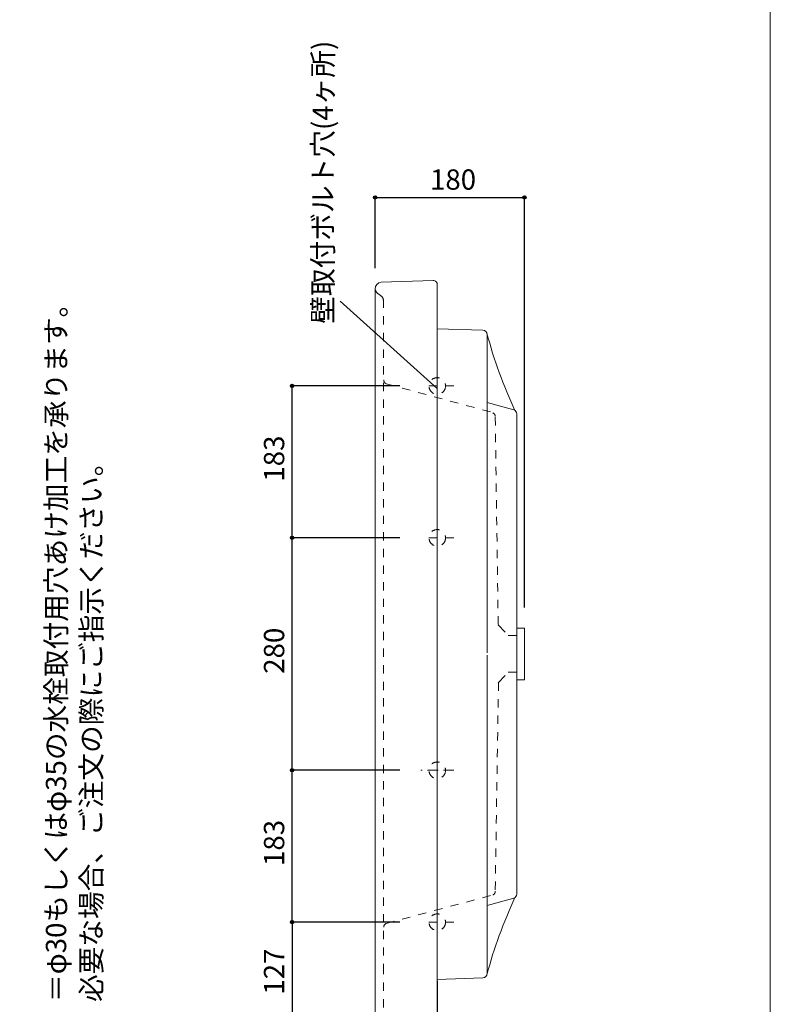
# Model space of a CAD drawing. Units: millimetres. Extents: x -975 to 975, y -1428 to 1406.
# Drawn here: x 71 to 975, y -774 to 412 of the extents above; entities that cross this region are included whole.
import ezdxf

# ---------------------------------------------------------------- set-up
doc = ezdxf.new("R2010")
doc.units = ezdxf.units.MM
doc.header["$LTSCALE"] = 25.4
doc.header["$PDMODE"] = 1
doc.header["$PDSIZE"] = -2
for name, pattern in [('STYLE_01', [1.181102, 0.472441, -0.708661]), ('STYLE_03', [0.75, 0.5, -0.25]), ('STYLE_13', [0.787402, 0.393701, -0.393701])]:
    doc.linetypes.add(name, pattern=pattern)
for name, color, linetype in [('ARJ70-1002', 7, 'Continuous'), ('notes', 7, 'Continuous'), ('template', 7, 'Continuous')]:
    doc.layers.add(name, color=color, linetype=linetype)
doc.styles.add('ＭＳ ゴシック', font='txt', dxfattribs={"bigfont": 'ＭＳ ゴシック'})
doc.dimstyles.new('tform線あり', dxfattribs={"dimtxt": 24.432617, "dimasz": 3.999756, "dimexe": 0, "dimexo": 25, "dimgap": 0.5, "dimtad": 1, "dimdec": 1, "dimzin": 11, "dimdsep": 46, "dimtxsty": 'ＭＳ ゴシック', "dimblk": 'DOT', "dimcen": 0, "dimazin": 0, "dimtfac": 1, "dimtdec": 1, "dimtix": 1, "dimtofl": 0, "dimtmove": 0, "dimatfit": 0, "dimldrblk": 'DOT', "dimfxl": 1, "dimfrac": 2, "dimtolj": 1, "dimtzin": 11, "dimarcsym": 0})

# ---------------------------------------------------------------- blocks, each defined once
blk = doc.blocks.new('*D9')
at = {"linetype": 'Continuous', "lineweight": -2}
h = blk.add_hatch(color=0, dxfattribs=at)
edge = h.paths.add_edge_path()
edge.add_arc((398.8, -491.8), 2, 0, 360, ccw=False)
h = blk.add_hatch(color=0, dxfattribs=at)
edge = h.paths.add_edge_path()
edge.add_arc((398.8, -674.8), 2, 0, 360, ccw=False)
at = {"color": 0, "linetype": 'Continuous', "lineweight": -2}
for p, q in [((528.7, -491.8), (398.8, -491.8)), ((398.8, -674.8), (398.8, -491.8)), ((528.7, -674.8), (398.8, -674.8))]:
    blk.add_line(p, q, dxfattribs=at)
for centre in [(398.8, -491.8), (398.8, -674.8)]:
    blk.add_circle(centre, 2, dxfattribs=at)
at = {"layer": 'Defpoints', "color": 0, "lineweight": 0}
for p in [(553.7, -491.8), (398.8, -674.8), (553.7, -674.8)]:
    blk.add_point(p, dxfattribs=at)
at = {"color": 0, "insert": (364.9, -607.1), "char_height": 24.43, "attachment_point": 1, "rotation": 90, "line_spacing_factor": 0.782827, "style": 'ＭＳ ゴシック'}
blk.add_mtext('183', dxfattribs=at)
blk = doc.blocks.new('_DOT')
at = {"color": 0, "linetype": 'ByBlock', "lineweight": -2}
blk.add_line((-0.5, 0), (-1, 0), dxfattribs=at)
at = {"color": 0, "linetype": 'ByBlock', "lineweight": -2, "const_width": 0.5}
blk.add_lwpolyline([(-0.25, 0, 1), (0.25, 0, 1)], format="xyb", close=True, dxfattribs=at)
blk = doc.blocks.new('*D10')
at = {"linetype": 'Continuous', "lineweight": -2}
h = blk.add_hatch(color=0, dxfattribs=at)
edge = h.paths.add_edge_path()
edge.add_arc((398.8, -211.8), 2, 0, 360, ccw=False)
h = blk.add_hatch(color=0, dxfattribs=at)
edge = h.paths.add_edge_path()
edge.add_arc((398.8, -491.8), 2, 0, 360, ccw=False)
at = {"color": 0, "linetype": 'Continuous', "lineweight": -2}
for p, q in [((528.7, -211.8), (398.8, -211.8)), ((398.8, -491.8), (398.8, -211.8)), ((528.7, -491.8), (398.8, -491.8))]:
    blk.add_line(p, q, dxfattribs=at)
for centre in [(398.8, -211.8), (398.8, -491.8)]:
    blk.add_circle(centre, 2, dxfattribs=at)
at = {"layer": 'Defpoints', "color": 0, "lineweight": 0}
for p in [(553.7, -211.8), (398.8, -491.8), (553.7, -491.8)]:
    blk.add_point(p, dxfattribs=at)
at = {"color": 0, "insert": (364.9, -375.6), "char_height": 24.43, "attachment_point": 1, "rotation": 90, "line_spacing_factor": 0.782827, "style": 'ＭＳ ゴシック'}
blk.add_mtext('280', dxfattribs=at)
blk = doc.blocks.new('*D11')
at = {"linetype": 'Continuous', "lineweight": -2}
h = blk.add_hatch(color=0, dxfattribs=at)
edge = h.paths.add_edge_path()
edge.add_arc((398.8, -28.8), 2, 0, 360, ccw=False)
h = blk.add_hatch(color=0, dxfattribs=at)
edge = h.paths.add_edge_path()
edge.add_arc((398.8, -211.8), 2, 0, 360, ccw=False)
at = {"color": 0, "linetype": 'Continuous', "lineweight": -2}
for p, q in [((528.7, -28.8), (398.8, -28.8)), ((398.8, -211.8), (398.8, -28.8)), ((528.7, -211.8), (398.8, -211.8))]:
    blk.add_line(p, q, dxfattribs=at)
for centre in [(398.8, -28.8), (398.8, -211.8)]:
    blk.add_circle(centre, 2, dxfattribs=at)
at = {"layer": 'Defpoints', "color": 0, "lineweight": 0}
for p in [(553.7, -28.8), (398.8, -211.8), (553.7, -211.8)]:
    blk.add_point(p, dxfattribs=at)
at = {"color": 0, "insert": (364.9, -144.1), "char_height": 24.43, "attachment_point": 1, "rotation": 90, "line_spacing_factor": 0.782827, "style": 'ＭＳ ゴシック'}
blk.add_mtext('183', dxfattribs=at)
blk = doc.blocks.new('*D14')
at = {"linetype": 'Continuous', "lineweight": -2}
h = blk.add_hatch(color=0, dxfattribs=at)
edge = h.paths.add_edge_path()
edge.add_arc((398.8, -674.8), 2, 0, 360, ccw=False)
h = blk.add_hatch(color=0, dxfattribs=at)
edge = h.paths.add_edge_path()
edge.add_arc((398.8, -801.8), 2, 0, 360, ccw=False)
at = {"color": 0, "linetype": 'Continuous', "lineweight": -2}
for p, q in [((528.7, -674.8), (398.8, -674.8)), ((398.8, -674.8), (398.8, -801.8)), ((528.7, -801.8), (398.8, -801.8))]:
    blk.add_line(p, q, dxfattribs=at)
for centre in [(398.8, -674.8), (398.8, -801.8)]:
    blk.add_circle(centre, 2, dxfattribs=at)
at = {"layer": 'Defpoints', "color": 0, "lineweight": 0}
for p in [(398.8, -674.8), (553.7, -674.8), (553.7, -801.8)]:
    blk.add_point(p, dxfattribs=at)
at = {"color": 0, "insert": (364.9, -762.1), "char_height": 24.43, "attachment_point": 1, "rotation": 90, "line_spacing_factor": 0.782827, "style": 'ＭＳ ゴシック'}
blk.add_mtext('127', dxfattribs=at)
blk = doc.blocks.new('*D20')
at = {"linetype": 'Continuous', "lineweight": -2}
h = blk.add_hatch(color=0, dxfattribs=at)
edge = h.paths.add_edge_path()
edge.add_arc((498.8, 198.2), 2, 0, 360, ccw=False)
h = blk.add_hatch(color=0, dxfattribs=at)
edge = h.paths.add_edge_path()
edge.add_arc((678.8, 198.2), 2, 0, 360, ccw=False)
at = {"color": 0, "linetype": 'Continuous', "lineweight": -2}
for p, q in [((498.8, 113), (498.8, 198.2)), ((498.8, 198.2), (678.8, 198.2)), ((678.8, -295.8), (678.8, 198.2))]:
    blk.add_line(p, q, dxfattribs=at)
for centre in [(498.8, 198.2), (678.8, 198.2)]:
    blk.add_circle(centre, 2, dxfattribs=at)
at = {"layer": 'Defpoints', "color": 0, "lineweight": 0}
for p in [(498.8, 198.2), (498.8, 88), (678.8, -320.8)]:
    blk.add_point(p, dxfattribs=at)
at = {"color": 0, "insert": (565, 232), "char_height": 24.43, "attachment_point": 1, "line_spacing_factor": 0.782827, "style": 'ＭＳ ゴシック'}
blk.add_mtext('180', dxfattribs=at)
blk = doc.blocks.new('*D21')
at = {"linetype": 'Continuous', "lineweight": -2}
h = blk.add_hatch(color=0, dxfattribs=at)
edge = h.paths.add_edge_path()
edge.add_arc((498.7, -901.8), 2, 0, 360, ccw=False)
h = blk.add_hatch(color=0, dxfattribs=at)
edge = h.paths.add_edge_path()
edge.add_arc((573.7, -901.8), 2, 0, 360, ccw=False)
at = {"color": 0, "linetype": 'Continuous', "lineweight": -2}
for p, q in [((573.7, -745.5), (573.7, -901.8)), ((498.7, -813.9), (498.7, -901.8)), ((573.7, -901.8), (498.7, -901.8))]:
    blk.add_line(p, q, dxfattribs=at)
for centre in [(498.7, -901.8), (573.7, -901.8)]:
    blk.add_circle(centre, 2, dxfattribs=at)
at = {"layer": 'Defpoints', "color": 0, "lineweight": 0}
for p in [(573.7, -720.5), (498.7, -788.9), (573.7, -901.8)]:
    blk.add_point(p, dxfattribs=at)
at = {"color": 0, "insert": (520.4, -867.9), "char_height": 24.43, "attachment_point": 1, "line_spacing_factor": 0.782827, "style": 'ＭＳ ゴシック'}
blk.add_mtext('75', dxfattribs=at)

msp = doc.modelspace()

# ---------------------------------------------------------------- linework, layer by layer
at = {"layer": 'ARJ70-1002', "color": 7, "linetype": 'Continuous', "lineweight": 15}
for p, q in [((568.64, 98.17), (506.33, 95.99)), ((498.83, 88.01), (498.74, -351.83)), ((573.81, -351.83), (573.81, 93.17)), ((628.81, 38.17), (573.81, 40.1)), ((633.81, 33.17), (633.81, -350.43)), ((633.81, -48.89), (665.91, -57.8)), ((669.57, -62.62), (669.57, -353.22)), ((633.81, -316.87), (633.81, -350.43)), ((669.57, -320.8), (678.82, -320.8)), ((669.57, -320.8), (678.82, -320.8)), ((678.82, -320.8), (678.82, -382.85)), ((498.83, -791.66), (498.74, -351.83)), ((573.81, -351.83), (573.81, -796.82)), ((633.81, -736.83), (633.81, -353.22)), ((633.81, -386.78), (633.81, -353.22)), ((669.57, -641.03), (669.57, -353.22)), ((669.57, -382.85), (678.82, -382.85)), ((633.81, -654.76), (665.91, -645.85)), ((628.81, -741.83), (573.81, -743.75))]:
    msp.add_line(p, q, dxfattribs=at)
at = {"layer": 'ARJ70-1002', "color": 7, "linetype": 'STYLE_13', "lineweight": 15}
for p, q in [((502.22, 82.39), (505.49, 80.07)), ((508.85, 75.1), (508.82, 22.44)), ((508.83, -735.14), (508.82, 22.44)), ((512.22, -26.11), (640.62, -60.89)), ((593.75, -28.83), (553.75, -28.83)), ((643.55, -66.38), (647.17, -316.61)), ((593.75, -211.83), (553.75, -211.83)), ((643.56, -636), (647.47, -386.2)), ((512.22, -676.38), (640.62, -642.06)), ((593.75, -674.83), (553.75, -674.83)), ((508.85, -777.59), (508.82, -724.92))]:
    msp.add_line(p, q, dxfattribs=at)
at = {"layer": 'ARJ70-1002', "color": 7, "linetype": 'STYLE_01', "lineweight": 15}
for p, q in [((647.17, -316.61), (659.32, -329.54)), ((659.32, -329.54), (669.57, -329.54)), ((647.17, -386.52), (659.32, -373.59)), ((659.32, -373.59), (669.07, -373.59))]:
    msp.add_line(p, q, dxfattribs=at)
at = {"layer": 'ARJ70-1002', "color": 7, "linetype": 'STYLE_03', "lineweight": 15}
msp.add_line((593.75, -491.83), (553.75, -491.83), dxfattribs=at)
at = {"layer": 'ARJ70-1002', "color": 7, "linetype": 'STYLE_13', "lineweight": 15}
for centre in [(573.75, -28.83), (573.75, -211.83), (573.75, -491.83), (573.75, -674.83)]:
    msp.add_circle(centre, 10, dxfattribs=at)
at = {"layer": 'ARJ70-1002', "color": 7, "linetype": 'Continuous', "lineweight": 15}
for centre, radius, start, end in [((506.85, 87.99), 8.02, 93.75193, 179.84483), ((568.81, 93.17), 5, 0, 92), ((628.81, 33.17), 5, 0, 90), ((1159.23, 172.67), 543.46, 194.72806, 205.17334), ((664.57, -62.62), 5, 0, 74.48151), ((1159.23, -876.33), 543.46, 154.82666, 165.27194), ((664.57, -641.03), 5, 285.51849, 0), ((628.81, -736.83), 5, 270, 0)]:
    msp.add_arc(centre, radius, start, end, dxfattribs=at)
at = {"layer": 'ARJ70-1002', "color": 7, "linetype": 'STYLE_13', "lineweight": 15}
for centre, radius, start, end in [((506.85, 88.92), 8, 180, 234.64564), ((500.86, 73.55), 8, 0, 54.62455), ((514.17, -21.5), 5, 179.97607, 246.96092), ((638.59, -65.74), 5, 1.30508, 66.96092), ((638.67, -637.46), 5, 293.03908, 358.69492), ((514.17, -680.98), 5, 113.03908, 180.02393)]:
    msp.add_arc(centre, radius, start, end, dxfattribs=at)
at = {"layer": 'notes', "color": 7, "linetype": 'Continuous', "lineweight": 5}
msp.add_line((573.75, -31.83), (456.6, 73.47), dxfattribs=at)
at = {"layer": 'template', "color": 7, "linetype": 'Continuous', "lineweight": 5, "flags": 128}
msp.add_lwpolyline([(975, 1406), (-975, 1406), (-975, -1394), (975, -1394), (975, 1406)], dxfattribs=at)

# ---------------------------------------------------------------- texts
at = {"layer": 'notes', "color": 7, "insert": (423.62, 46.07), "char_height": 24.4326, "attachment_point": 1, "rotation": 90, "line_spacing_factor": 0.782827, "style": 'ＭＳ ゴシック'}
msp.add_mtext('壁取付ボルト穴(4ヶ所)', dxfattribs=at)
at = {"layer": 'notes', "color": 7, "insert": (102.21, -770.97), "char_height": 24.4326, "width": 839.8747, "attachment_point": 1, "rotation": 90, "line_spacing_factor": 1.043769, "style": 'ＭＳ ゴシック'}
msp.add_mtext('＝φ30もしくはφ35の水栓取付用穴あけ加工を承ります。\\P  必要な場合、ご注文の際にご指示ください。', dxfattribs=at)

# ---------------------------------------------------------------- dimensions: what is measured, and where the dimension line sits
at = {"layer": 'notes', "color": 7, "linetype": 'Continuous', "lineweight": 5}
for base, p1, p2, picture, middle in [((498.83, 198.17), (678.82, -320.8), (498.83, 88.01), '*D20', (588.83, 198.17)), ((573.75, -901.82), (498.75, -788.87), (573.75, -720.47), '*D21', (536.25, -901.82))]:
    dim = msp.add_linear_dim(base=base, p1=p1, p2=p2, dimstyle='tform線あり', override={"dimgap": 5, "dimpost": '<>', "dimtxsty": 'ＭＳ ゴシック', "dimtmove": 2}, dxfattribs=at)
    dim.commit()
    dim.dimension.update_dxf_attribs({"geometry": picture, "text_midpoint": middle})
for base, p1, p2, picture, middle in [((398.76, -211.83), (553.75, -28.83), (553.75, -211.83), '*D11', (398.76, -120.33)), ((398.76, -491.83), (553.75, -211.83), (553.75, -491.83), '*D10', (398.76, -351.83)), ((398.76, -674.83), (553.75, -491.83), (553.75, -674.83), '*D9', (398.76, -583.33)), ((398.76, -674.83), (553.75, -801.83), (553.75, -674.83), '*D14', (398.76, -738.33))]:
    dim = msp.add_linear_dim(base=base, p1=p1, p2=p2, angle=90, dimstyle='tform線あり', override={"dimgap": 5, "dimpost": '<>', "dimtxsty": 'ＭＳ ゴシック', "dimtmove": 2}, dxfattribs=at)
    dim.commit()
    dim.dimension.update_dxf_attribs({"geometry": picture, "text_midpoint": middle})

doc.saveas('drawing.dxf')
